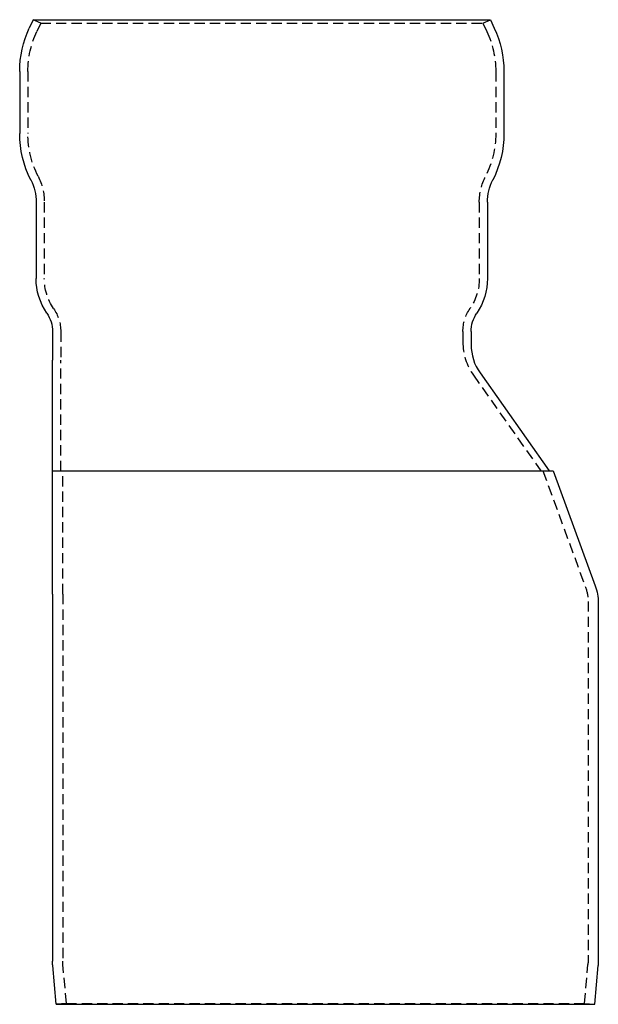
# Model space of a CAD drawing. Extents: x -90 to 227, y -188 to 240.
# Drawn here: x -90 to 51, y 0 to 240 of the extents above; entities that cross this region are included whole.
import ezdxf

# ---------------------------------------------------------------- set-up
doc = ezdxf.new("R2010")
doc.units = 0
doc.header["$LTSCALE"] = 10
doc.linetypes.add('VERDECKT', pattern=[0.375, 0.25, -0.125])
doc.layers.get('0').update_dxf_attribs({"linetype": 'CONTINUOUS'})

msp = doc.modelspace()

# ---------------------------------------------------------------- linework, layer by layer
at = {"color": 3, "linetype": 'CONTINUOUS', "extrusion": (0, 1, -2e-16)}
for p, q in [((-86.71, 240, 163.97), (-87.66, 237.96, 163.97)), ((-86.71, 240, 163.97), (24.71, 240, 163.97)), ((24.71, 240, 163.97), (25.66, 237.96, 163.97)), ((-90, 227.4, 163.97), (-90, 212.23, 163.97)), ((28, 227.4, 163.97), (28, 212.23, 163.97)), ((-86, 195.5, 163.97), (-86, 176.93, 163.97)), ((24, 195.5, 163.97), (24, 176.93, 163.97)), ((-82, 163.97, 163.97), (-82, 157, 163.97)), ((20, 163.97, 163.97), (20, 160.8, 163.97)), ((-82, 130, 163.97), (-82, 157, 163.97)), ((22.19, 153.89, 163.97), (39, 130, 163.97)), ((-82, 130, 163.97), (40, 130, 163.97)), ((-82, 100, 163.97), (-82, 130, 163.97)), ((40, 130, 163.97), (50.27, 102, 163.97)), ((-82, 100, 163.97), (-82, 10.52, 163.97)), ((51, 97.87, 163.97), (51, 10.52, 163.97)), ((-81.13, 0, 163.97), (-81.95, 9.48, 163.97)), ((50.13, 0, 163.97), (50.95, 9.48, 163.97)), ((-81.13, 0, 163.97), (50.13, 0, 163.97))]:
    msp.add_line(p, q, dxfattribs=at)
at = {"color": 1, "linetype": 'VERDECKT', "extrusion": (0, 1, -2e-16)}
for p, q in [((-84.89, 239.15, 163.97), (-86.71, 240, 163.97)), ((-84.89, 239.15, 163.97), (-85.85, 237.12, 163.97)), ((-84.89, 239.15, 163.97), (22.89, 239.15, 163.97)), ((22.89, 239.15, 163.97), (24.71, 240, 163.97)), ((22.89, 239.15, 163.97), (23.85, 237.12, 163.97)), ((-88, 227.4, 163.97), (-88, 212.23, 163.97)), ((26, 227.4, 163.97), (26, 212.23, 163.97)), ((-84, 195.5, 163.97), (-84, 176.93, 163.97)), ((22, 195.5, 163.97), (22, 176.93, 163.97)), ((-80, 163.97, 163.97), (-80, 157, 163.97)), ((18, 163.97, 163.97), (18, 161.43, 163.97)), ((-80, 130, 163.97), (-80, 157, 163.97)), ((20.55, 153.38, 163.97), (37, 130, 163.97)), ((-79.5, 100, 163.97), (-79.5, 130, 163.97)), ((37.5, 130, 163.97), (47.89, 101.67, 163.97)), ((-79.5, 100, 163.97), (-79.5, 10.55, 163.97)), ((48.5, 98.22, 163.97), (48.5, 10.55, 163.97)), ((-78.63, 0.22, 163.97), (-79.46, 9.67, 163.97)), ((47.63, 0.22, 163.97), (48.46, 9.67, 163.97)), ((-78.63, 0.22, 163.97), (-81.13, 0, 163.97)), ((-78.63, 0.22, 163.97), (47.63, 0.22, 163.97)), ((47.63, 0.22, 163.97), (50.13, 0, 163.97))]:
    msp.add_line(p, q, dxfattribs=at)
at = {"color": 3, "linetype": 'CONTINUOUS', "extrusion": (0, -2e-16, -1)}
for centre, radius, start, end in [((65, 227.4, -163.97), 25, 0, 25), ((-3, 227.4, -163.97), 25, 155, 180), ((65, 212.23, -163.97), 25, 333.112, 0), ((-3, 212.23, -163.97), 25, 180, 206.888), ((98, 195.5, -163.97), 12, 153.112, 180), ((-36, 195.5, -163.97), 12, 360, 26.888), ((71, 176.93, -163.97), 15, 325.6988, 0), ((-9, 176.93, -163.97), 15, 180, 214.3012), ((90, 163.97, -163.97), 8, 145.6988, 180), ((-28, 163.97, -163.97), 8, 0, 34.3012), ((-39, 97.87, -163.97), 12, 159.8637, 180), ((70, 10.52, -163.97), 12, 355, 0), ((-39, 10.52, -163.97), 12, 180, 185)]:
    msp.add_arc(centre, radius, start, end, dxfattribs=at)
at = {"color": 1, "linetype": 'VERDECKT', "extrusion": (0, -2e-16, -1)}
for centre, radius, start, end in [((65, 227.4, -163.97), 23, 0, 25), ((-3, 227.4, -163.97), 23, 155, 180), ((65, 212.23, -163.97), 23, 333.112, 0), ((-3, 212.23, -163.97), 23, 180, 206.888), ((98, 195.5, -163.97), 14, 153.112, 180), ((-36, 195.5, -163.97), 14, 360, 26.888), ((71, 176.93, -163.97), 13, 325.6988, 360), ((-9, 176.93, -163.97), 13, 180, 214.3012), ((90, 163.97, -163.97), 10, 145.6988, 180), ((-28, 163.97, -163.97), 10, 0, 34.3012), ((-38.5, 98.22, -163.97), 10, 159.8637, 180), ((69.5, 10.55, -163.97), 10, 355, 0), ((-38.5, 10.55, -163.97), 10, 180, 185)]:
    msp.add_arc(centre, radius, start, end, dxfattribs=at)
at = {"color": 1, "linetype": 'VERDECKT'}
msp.add_arc((32, 161.43, 163.97), 14, 180, 215.1342, dxfattribs=at)
at = {"color": 3, "linetype": 'CONTINUOUS'}
msp.add_arc((32, 160.8, 163.97), 12, 180, 215.1342, dxfattribs=at)

doc.saveas('drawing.dxf')
